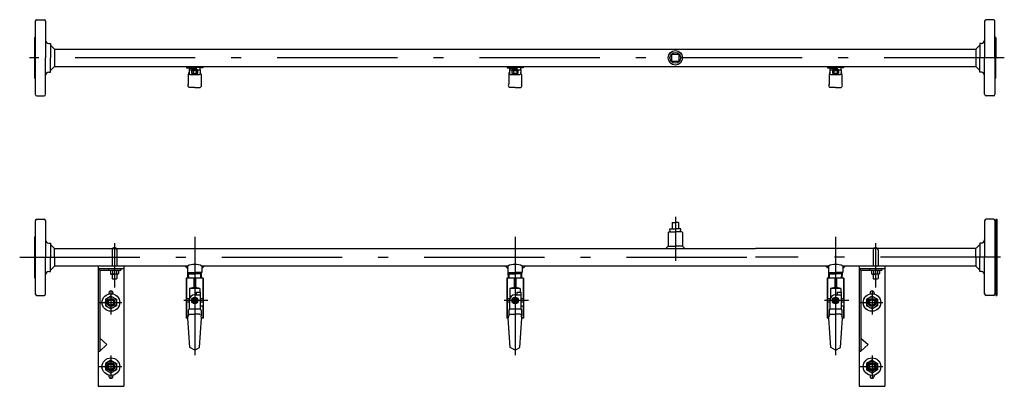
# Model space of a CAD drawing. Extents: x 86 to 2748, y 284 to 1178.
# Drawn here: x 86 to 1315, y 720 to 1178 of the extents above; entities that cross this region are included whole.
import ezdxf

# ---------------------------------------------------------------- set-up
doc = ezdxf.new("R2010")
doc.units = 0
doc.header["$LTSCALE"] = 5
doc.header["$MEASUREMENT"] = 0
doc.linetypes.add('CENTER', pattern=[50.5, 30, -9, 2.5, -9])
doc.linetypes.add('HIDDEN', pattern=[12.6, 8.4, -4.2])
doc.layers.add('1', color=7, linetype='CONTINUOUS')
doc.layers.add('2', color=7, linetype='CONTINUOUS')

msp = doc.modelspace()

# ---------------------------------------------------------------- linework, layer by layer
at = {"layer": '1', "color": 7, "linetype": 'CENTER'}
msp.add_line((1315.067016, 1130.063112), (98.364587, 1130.063112), dxfattribs=at)
at = {"layer": '2', "color": 7, "linetype": 'CONTINUOUS'}
for p, q in [((105.424973, 1175.563112), (105.424973, 1130.063112)), ((107.424973, 1177.563112), (116.424973, 1177.563112)), ((118.424973, 1175.563112), (118.424973, 1130.063112)), ((1290.424973, 1175.563112), (1290.424973, 1130.063112)), ((1301.424973, 1177.563112), (1292.424973, 1177.563112)), ((1303.424973, 1130.063112), (1303.424973, 1175.563112)), ((104.424973, 1155.563112), (104.424973, 1104.563112)), ((104.424973, 1155.563112), (105.424973, 1155.563112)), ((1304.424973, 1155.563112), (1303.424973, 1155.563112)), ((1304.424973, 1155.563112), (1304.424973, 1130.063112)), ((122.424973, 1147.912712), (124.424973, 1147.912712)), ((124.424973, 1147.912712), (124.424973, 1130.063112)), ((124.424973, 1145.912712), (129.424973, 1140.912712)), ((1284.424973, 1145.912712), (1279.424973, 1140.912712)), ((1286.424973, 1147.912712), (1284.424973, 1147.912712)), ((1284.424973, 1147.912712), (1284.424973, 1130.063112)), ((129.424173, 1140.913512), (129.424173, 1119.212712)), ((129.424173, 1140.913112), (1279.424973, 1140.913112)), ((899.924973, 1125.563112), (899.924973, 1134.563112)), ((899.924973, 1134.563112), (908.924973, 1134.563112)), ((908.924973, 1134.563112), (908.924973, 1125.563112)), ((1279.424973, 1140.912712), (1279.424973, 1130.063112)), ((105.424973, 1130.063112), (105.424973, 1084.563112)), ((118.424973, 1084.563112), (118.424973, 1130.063112)), ((124.424973, 1112.213512), (124.424973, 1130.063112)), ((124.424973, 1114.212712), (129.424973, 1119.212712)), ((129.424173, 1119.213112), (1279.424973, 1119.213112)), ((294.424973, 1119.213112), (294.424973, 1117.563112)), ((306.424973, 1117.063112), (306.424973, 1118.536363)), ((306.424973, 1118.536363), (311.424973, 1118.536363)), ((311.424973, 1118.536363), (311.424973, 1117.063112)), ((314.424973, 1119.213112), (314.424973, 1117.563112)), ((694.424973, 1119.213112), (694.424973, 1117.563112)), ((706.424973, 1117.063112), (706.424973, 1118.536363)), ((706.424973, 1118.536363), (711.424973, 1118.536363)), ((711.424973, 1118.536363), (711.424973, 1117.063112)), ((714.424973, 1119.213112), (714.424973, 1117.563112)), ((908.924973, 1125.563112), (899.924973, 1125.563112)), ((1094.424973, 1119.213112), (1094.424973, 1117.563112)), ((1106.424973, 1117.063112), (1106.424973, 1118.536363)), ((1106.424973, 1118.536363), (1111.424973, 1118.536363)), ((1111.424973, 1118.536363), (1111.424973, 1117.063112)), ((1114.424973, 1119.213112), (1114.424973, 1117.563112)), ((1279.424973, 1130.063112), (1279.424973, 1119.212712)), ((1284.424973, 1114.212712), (1279.424973, 1119.212712)), ((1284.424973, 1112.213512), (1284.424973, 1130.063112)), ((1290.424973, 1084.563112), (1290.424973, 1130.063112)), ((1303.424973, 1130.063112), (1303.424973, 1084.563112)), ((1304.424973, 1104.563112), (1304.424973, 1130.063112)), ((122.424973, 1112.213512), (124.424973, 1112.213512)), ((294.424973, 1117.563112), (306.424973, 1117.563112)), ((296.424973, 1109.078128), (296.424973, 1097.367398)), ((297.424973, 1117.063112), (297.424973, 1115.063112)), ((297.424973, 1117.063112), (306.424973, 1117.063112)), ((297.424973, 1115.063112), (311.424973, 1115.063112)), ((297.424973, 1115.063112), (297.424973, 1110.376726)), ((298.424973, 1109.376726), (310.424973, 1109.376726)), ((298.837868, 1117.563112), (298.837868, 1117.063112)), ((300.424973, 1115.063112), (300.424973, 1111.063112)), ((308.424973, 1115.063112), (300.424973, 1115.063112)), ((300.424973, 1114.063112), (308.424973, 1114.063112)), ((300.424973, 1111.063112), (308.424973, 1111.063112)), ((302.404473, 1114.063112), (302.404473, 1111.063112)), ((304.876316, 1115.063112), (303.932808, 1114.063112)), ((306.424973, 1117.063112), (306.424973, 1115.063112)), ((306.445795, 1114.063112), (306.445795, 1111.063112)), ((308.424973, 1111.063112), (308.424973, 1115.063112)), ((314.424973, 1117.563112), (311.424973, 1117.563112)), ((311.424973, 1115.063112), (311.424973, 1117.063112)), ((311.424973, 1115.063112), (311.424973, 1110.376726)), ((312.424973, 1109.078128), (312.424973, 1097.367398)), ((694.424973, 1117.563112), (706.424973, 1117.563112)), ((696.424973, 1109.078128), (696.424973, 1097.367398)), ((697.424973, 1117.063112), (697.424973, 1115.063112)), ((697.424973, 1117.063112), (706.424973, 1117.063112)), ((697.424973, 1115.063112), (711.424973, 1115.063112)), ((697.424973, 1115.063112), (697.424973, 1110.376726)), ((698.424973, 1109.376726), (710.424973, 1109.376726)), ((698.837868, 1117.563112), (698.837868, 1117.063112)), ((700.424973, 1115.063112), (700.424973, 1111.063112)), ((708.424973, 1115.063112), (700.424973, 1115.063112)), ((700.424973, 1114.063112), (708.424973, 1114.063112)), ((700.424973, 1111.063112), (708.424973, 1111.063112)), ((702.404473, 1114.063112), (702.404473, 1111.063112)), ((704.876316, 1115.063112), (703.932808, 1114.063112)), ((706.424973, 1117.063112), (706.424973, 1115.063112)), ((706.445795, 1114.063112), (706.445795, 1111.063112)), ((708.424973, 1111.063112), (708.424973, 1115.063112)), ((714.424973, 1117.563112), (711.424973, 1117.563112)), ((711.424973, 1115.063112), (711.424973, 1117.063112)), ((711.424973, 1115.063112), (711.424973, 1110.376726)), ((712.424973, 1109.078128), (712.424973, 1097.367398)), ((1094.424973, 1117.563112), (1106.424973, 1117.563112)), ((1096.424973, 1109.078128), (1096.424973, 1097.367398)), ((1097.424973, 1117.063112), (1097.424973, 1115.063112)), ((1097.424973, 1117.063112), (1106.424973, 1117.063112)), ((1097.424973, 1115.063112), (1111.424973, 1115.063112)), ((1097.424973, 1115.063112), (1097.424973, 1110.376726)), ((1098.424973, 1109.376726), (1110.424973, 1109.376726)), ((1098.837868, 1117.563112), (1098.837868, 1117.063112)), ((1100.424973, 1115.063112), (1100.424973, 1111.063112)), ((1108.424973, 1115.063112), (1100.424973, 1115.063112)), ((1100.424973, 1114.063112), (1108.424973, 1114.063112)), ((1100.424973, 1111.063112), (1108.424973, 1111.063112)), ((1102.404473, 1114.063112), (1102.404473, 1111.063112)), ((1104.876316, 1115.063112), (1103.932808, 1114.063112)), ((1106.424973, 1117.063112), (1106.424973, 1115.063112)), ((1106.445795, 1114.063112), (1106.445795, 1111.063112)), ((1108.424973, 1111.063112), (1108.424973, 1115.063112)), ((1114.424973, 1117.563112), (1111.424973, 1117.563112)), ((1111.424973, 1115.063112), (1111.424973, 1117.063112)), ((1111.424973, 1115.063112), (1111.424973, 1110.376726)), ((1112.424973, 1109.078128), (1112.424973, 1097.367398)), ((1286.424973, 1112.213512), (1284.424973, 1112.213512)), ((104.424973, 1104.563112), (105.424973, 1104.563112)), ((1304.424973, 1104.563112), (1303.424973, 1104.563112)), ((107.424973, 1082.563112), (116.424973, 1082.563112)), ((304.424973, 1093.063112), (297.424973, 1093.063112)), ((304.424973, 1093.063112), (311.424973, 1093.063112)), ((704.424973, 1093.063112), (697.424973, 1093.063112)), ((704.424973, 1093.063112), (711.424973, 1093.063112)), ((1104.424973, 1093.063112), (1097.424973, 1093.063112)), ((1104.424973, 1093.063112), (1111.424973, 1093.063112)), ((1301.424973, 1082.563112), (1292.424973, 1082.563112)), ((105.424973, 926.739835), (105.424973, 881.239835)), ((107.424973, 928.739835), (116.424973, 928.739835)), ((118.424973, 926.739835), (118.424973, 881.239835)), ((900.424553, 924.790081), (900.424553, 916.789941)), ((900.424553, 924.790081), (904.424973, 924.790081)), ((908.424693, 924.790081), (904.424973, 924.790081)), ((908.424693, 924.790081), (908.424693, 916.789941)), ((1290.424973, 926.739835), (1290.424973, 881.239835)), ((1301.424973, 928.739835), (1292.424973, 928.739835)), ((1303.424973, 926.739835), (1303.424973, 881.239835)), ((1304.424973, 928.739835), (1304.424973, 833.739835)), ((1304.424973, 928.739835), (1305.924973, 928.739835)), ((1305.924973, 928.739835), (1305.924973, 833.739835)), ((895.425252, 912.090235), (896.424833, 913.089815)), ((895.425252, 912.090235), (895.425252, 895.090374)), ((896.424833, 913.089815), (904.424973, 913.089815)), ((897.749206, 916.789941), (904.424973, 916.789941)), ((897.846284, 913.089815), (897.749206, 916.789941)), ((911.100039, 916.789941), (904.424973, 916.789941)), ((912.424413, 913.089815), (904.424973, 913.089815)), ((911.003254, 913.089815), (911.100039, 916.789941)), ((913.424693, 912.090235), (912.424413, 913.089815)), ((913.424693, 912.090235), (913.424693, 895.090374)), ((104.424973, 906.739835), (104.424973, 855.739835)), ((104.424973, 906.739835), (105.424973, 906.739835)), ((122.424973, 899.090235), (124.424973, 899.090235)), ((124.424973, 899.090235), (124.424973, 881.239835)), ((1286.424973, 899.090235), (1284.424973, 899.090235)), ((1284.424973, 899.090235), (1284.424973, 881.239835)), ((1304.424973, 906.739835), (1303.424973, 906.739835)), ((124.424973, 897.090235), (129.424973, 892.089435)), ((129.424973, 892.090235), (904.424973, 892.090235)), ((129.424973, 881.239835), (129.424973, 892.090235)), ((201.424973, 890.389435), (201.424973, 870.390235)), ((207.424973, 890.389435), (207.424973, 870.390235)), ((892.425112, 892.090235), (895.425252, 895.090374)), ((895.425252, 895.090374), (904.424973, 895.090374)), ((913.424693, 895.090374), (904.424973, 895.090374)), ((904.424973, 892.090235), (1004.424973, 892.090235)), ((916.424833, 892.090235), (913.424693, 895.090374)), ((1279.424973, 892.090235), (1004.424973, 892.090235)), ((1013.424973, 892.090235), (1008.424973, 892.090235)), ((1151.424973, 890.389435), (1151.424973, 870.390235)), ((1157.424973, 890.389435), (1157.424973, 870.390235)), ((1284.424973, 897.090235), (1279.424973, 892.090235)), ((1279.424973, 881.239835), (1279.424973, 892.090235)), ((105.424973, 881.239835), (105.424973, 835.739835)), ((118.424973, 835.739835), (118.424973, 881.239835)), ((124.424973, 863.390235), (124.424973, 881.239835)), ((129.424973, 881.239835), (129.424973, 870.389435)), ((1279.424973, 881.239835), (1279.424973, 870.389435)), ((1284.424973, 863.390235), (1284.424973, 881.239835)), ((1290.424973, 835.739835), (1290.424973, 881.239835)), ((1303.424973, 881.239835), (1303.424973, 835.739835)), ((122.424973, 863.390235), (124.424973, 863.390235)), ((124.424973, 865.390235), (129.424973, 870.390235)), ((295.424973, 870.389435), (129.424973, 870.389435)), ((183.924973, 870.390235), (183.924973, 720.390235)), ((183.924973, 867.389435), (215.924973, 867.389435)), ((185.924973, 865.389435), (183.924973, 867.389435)), ((185.924973, 865.389435), (185.924973, 764.207835)), ((185.924973, 865.389435), (212.175373, 865.389435)), ((196.675373, 867.389435), (196.675373, 865.389435)), ((199.424973, 865.389435), (199.424973, 860.889435)), ((199.424973, 860.890235), (199.924973, 860.390235)), ((199.924973, 860.390235), (204.424973, 860.390235)), ((201.424973, 860.390235), (201.424973, 854.889435)), ((201.924973, 865.389435), (201.924973, 860.889435)), ((208.924973, 860.390235), (204.424973, 860.390235)), ((206.924973, 865.389435), (206.924973, 860.889435)), ((207.424973, 860.390235), (207.424973, 854.889435)), ((209.424973, 860.890235), (208.924973, 860.390235)), ((209.424973, 865.389435), (209.424973, 860.889435)), ((212.175373, 867.389435), (212.175373, 865.389435)), ((215.924973, 870.390235), (215.924973, 720.390235)), ((295.424973, 867.390235), (292.424973, 870.390235)), ((295.424973, 870.389435), (295.424973, 862.390235)), ((295.424973, 862.390235), (304.424973, 862.390235)), ((296.077773, 855.390235), (295.894573, 862.389435)), ((295.894573, 862.389435), (296.790573, 860.838235)), ((295.935373, 860.838235), (304.424973, 860.838235)), ((296.932973, 855.389435), (296.790573, 860.838235)), ((313.424973, 862.390235), (304.424973, 862.390235)), ((312.914573, 860.838235), (304.424973, 860.838235)), ((311.916973, 855.389435), (312.060173, 860.838235)), ((312.955373, 862.390235), (312.060173, 860.838235)), ((312.772173, 855.390235), (312.955373, 862.389435)), ((313.424973, 867.390235), (316.424973, 870.390235)), ((313.424973, 870.389435), (313.424973, 862.390235)), ((503.771373, 870.389435), (313.424973, 870.389435)), ((695.424973, 870.389435), (503.771373, 870.389435)), ((695.424973, 867.390235), (692.424973, 870.390235)), ((695.424973, 870.389435), (695.424973, 862.390235)), ((695.424973, 862.390235), (704.424973, 862.390235)), ((695.894573, 862.390235), (696.790573, 860.838235)), ((696.077773, 855.390235), (695.894573, 862.389435)), ((695.935373, 860.838235), (704.424973, 860.838235)), ((696.932973, 855.389435), (696.790573, 860.838235)), ((713.424973, 862.390235), (704.424973, 862.390235)), ((712.914573, 860.838235), (704.424973, 860.838235)), ((711.916973, 855.390235), (712.059373, 860.838235)), ((712.955373, 862.389435), (712.060173, 860.838235)), ((712.772173, 855.389435), (712.955373, 862.389435)), ((904.424973, 870.389435), (713.424973, 870.389435)), ((713.424973, 870.389435), (713.424973, 862.390235)), ((713.424973, 867.389435), (716.424973, 870.389435)), ((1095.424973, 870.389435), (904.424973, 870.389435)), ((1095.424973, 867.390235), (1092.424973, 870.390235)), ((1095.424973, 870.389435), (1095.424973, 862.390235)), ((1095.424973, 862.390235), (1104.424973, 862.390235)), ((1096.077773, 855.390235), (1095.894573, 862.390235)), ((1095.894573, 862.390235), (1096.790573, 860.838235)), ((1095.935373, 860.838235), (1104.424973, 860.838235)), ((1096.932973, 855.390235), (1096.790573, 860.838235)), ((1113.424973, 862.390235), (1104.424973, 862.390235)), ((1112.914573, 860.838235), (1104.424973, 860.838235)), ((1111.916973, 855.389435), (1112.060173, 860.838235)), ((1112.955373, 862.389435), (1112.060173, 860.838235)), ((1112.772173, 855.389435), (1112.955373, 862.389435)), ((1113.424973, 867.390235), (1116.424973, 870.390235)), ((1279.424973, 870.389435), (1113.424973, 870.389435)), ((1113.424973, 870.389435), (1113.424973, 862.390235)), ((1133.924973, 870.390235), (1133.924973, 720.390235)), ((1135.924973, 865.389435), (1133.924973, 867.390235)), ((1133.924973, 867.389435), (1165.924973, 867.389435)), ((1135.924973, 865.389435), (1135.924973, 764.207835)), ((1135.924973, 865.389435), (1162.175373, 865.389435)), ((1146.675373, 867.389435), (1146.675373, 865.389435)), ((1149.424973, 865.389435), (1149.424973, 860.889435)), ((1149.424973, 860.889435), (1149.924973, 860.390235)), ((1149.924973, 860.390235), (1154.424973, 860.390235)), ((1151.424973, 860.390235), (1151.424973, 854.889435)), ((1151.924973, 865.389435), (1151.924973, 860.889435)), ((1158.924973, 860.390235), (1154.424973, 860.390235)), ((1156.924973, 865.389435), (1156.924973, 860.889435)), ((1157.424973, 860.390235), (1157.424973, 854.889435)), ((1159.424973, 860.889435), (1158.924973, 860.389435)), ((1159.424973, 865.389435), (1159.424973, 860.889435)), ((1162.175373, 867.389435), (1162.175373, 865.389435)), ((1165.924973, 870.390235), (1165.924973, 720.390235)), ((1284.424973, 865.390235), (1279.424973, 870.390235)), ((1286.424973, 863.390235), (1284.424973, 863.390235)), ((104.424973, 855.739835), (105.424973, 855.739835)), ((201.424973, 854.890235), (201.924973, 854.390235)), ((201.924973, 854.390235), (206.924973, 854.390235)), ((206.924973, 854.390235), (207.424973, 854.890235)), ((314.924973, 855.390235), (293.924973, 855.390235)), ((293.924973, 855.390235), (293.924973, 805.390235)), ((294.424973, 854.890235), (293.924973, 854.890235)), ((294.424973, 854.890235), (294.424973, 829.390235)), ((303.424973, 854.890235), (303.424973, 843.390235)), ((305.424973, 854.890235), (303.424973, 854.890235)), ((305.424973, 854.890235), (305.424973, 843.390235)), ((314.424973, 854.890235), (314.424973, 829.390235)), ((314.924973, 854.890235), (314.424973, 854.890235)), ((314.924973, 855.390235), (314.924973, 805.390235)), ((714.924973, 855.390235), (693.924973, 855.390235)), ((693.924973, 855.390235), (693.924973, 805.390235)), ((694.424973, 854.890235), (693.924973, 854.890235)), ((694.424973, 854.890235), (694.424973, 829.390235)), ((703.424973, 854.890235), (703.424973, 843.390235)), ((705.424973, 854.890235), (703.424973, 854.890235)), ((705.424973, 854.890235), (705.424973, 843.390235)), ((714.424973, 854.890235), (714.424973, 829.390235)), ((714.924973, 854.890235), (714.424973, 854.890235)), ((714.924973, 855.390235), (714.924973, 805.390235)), ((1114.924973, 855.390235), (1093.924973, 855.390235)), ((1093.924973, 855.390235), (1093.924973, 805.390235)), ((1094.424973, 854.890235), (1093.924973, 854.890235)), ((1094.424973, 854.890235), (1094.424973, 829.390235)), ((1103.424973, 854.890235), (1103.424973, 843.390235)), ((1105.424973, 854.890235), (1103.424973, 854.890235)), ((1105.424973, 854.890235), (1105.424973, 843.390235)), ((1114.424973, 854.890235), (1114.424973, 829.390235)), ((1114.924973, 854.890235), (1114.424973, 854.890235)), ((1114.924973, 855.390235), (1114.924973, 805.390235)), ((1151.424973, 854.890235), (1151.924973, 854.390235)), ((1151.924973, 854.390235), (1156.924973, 854.390235)), ((1156.924973, 854.390235), (1157.424973, 854.890235)), ((1304.424973, 855.739835), (1303.424973, 855.739835)), ((197.424973, 836.889435), (197.424973, 835.602235)), ((202.424973, 836.889435), (202.424973, 835.602235)), ((303.424973, 843.389435), (297.924973, 842.389435)), ((310.924973, 842.390235), (297.924973, 842.390235)), ((297.924973, 842.390235), (297.924973, 829.987835)), ((305.424973, 843.390235), (303.424973, 843.390235)), ((310.924973, 842.390235), (305.424973, 843.390235)), ((306.424973, 837.890235), (306.424973, 834.390235)), ((306.424973, 837.890235), (311.424973, 837.890235)), ((310.924973, 842.390235), (310.924973, 837.890235)), ((311.424973, 837.890235), (311.424973, 816.390235)), ((703.424973, 843.390235), (697.924973, 842.390235)), ((710.924973, 842.390235), (697.924973, 842.390235)), ((697.924973, 842.390235), (697.924973, 829.987835)), ((705.424973, 843.390235), (703.424973, 843.390235)), ((710.924973, 842.390235), (705.424973, 843.390235)), ((706.424973, 837.890235), (706.424973, 834.390235)), ((706.424973, 837.890235), (711.424973, 837.890235)), ((710.924973, 842.390235), (710.924973, 837.890235)), ((711.424973, 837.890235), (711.424973, 816.390235)), ((1103.424973, 843.390235), (1097.924973, 842.390235)), ((1110.924973, 842.390235), (1097.924973, 842.390235)), ((1097.924973, 842.390235), (1097.924973, 829.987835)), ((1105.424973, 843.390235), (1103.424973, 843.390235)), ((1110.924973, 842.390235), (1105.424973, 843.390235)), ((1106.424973, 837.890235), (1106.424973, 834.390235)), ((1106.424973, 837.890235), (1111.424973, 837.890235)), ((1110.924973, 842.390235), (1110.924973, 837.890235)), ((1111.424973, 837.890235), (1111.424973, 816.390235)), ((1147.424973, 836.889435), (1147.424973, 835.602235)), ((1152.424973, 836.889435), (1152.424973, 835.602235)), ((107.424973, 833.739835), (116.424973, 833.739835)), ((199.924973, 832.972635), (192.924973, 828.931035)), ((192.924973, 828.931035), (192.924973, 820.848635)), ((199.924973, 832.972635), (206.924973, 828.931035)), ((206.924973, 828.931035), (206.924973, 820.848635)), ((297.716973, 829.390235), (293.924973, 829.390235)), ((297.424973, 825.390235), (293.924973, 825.390235)), ((294.424973, 825.390235), (294.424973, 805.890235)), ((297.424973, 827.390235), (297.424973, 825.390235)), ((302.404173, 830.889435), (300.383373, 827.389435)), ((300.383373, 827.389435), (302.404173, 823.889435)), ((306.445773, 830.890235), (302.404173, 830.890235)), ((302.404173, 823.890235), (306.445773, 823.890235)), ((302.424973, 828.890235), (302.424973, 825.890235)), ((304.424973, 834.390235), (306.424973, 834.390235)), ((306.424973, 828.890235), (306.424973, 825.890235)), ((306.445773, 830.889435), (308.466573, 827.389435)), ((308.466573, 827.389435), (306.445773, 823.889435)), ((314.924973, 829.390235), (311.424973, 829.390235)), ((314.924973, 825.390235), (311.424973, 825.390235)), ((697.716973, 829.390235), (693.924973, 829.390235)), ((697.424973, 825.390235), (693.924973, 825.390235)), ((694.424973, 825.390235), (694.424973, 805.890235)), ((697.424973, 827.390235), (697.424973, 825.390235)), ((702.404173, 830.889435), (700.383373, 827.389435)), ((700.383373, 827.389435), (702.404173, 823.889435)), ((706.445773, 830.890235), (702.404173, 830.890235)), ((702.404173, 823.890235), (706.445773, 823.890235)), ((702.424973, 828.890235), (702.424973, 825.890235)), ((704.424973, 834.390235), (706.424973, 834.390235)), ((706.424973, 828.890235), (706.424973, 825.890235)), ((706.445773, 830.889435), (708.466573, 827.389435)), ((708.466573, 827.390235), (706.445773, 823.890235)), ((714.924973, 829.390235), (711.424973, 829.390235)), ((714.924973, 825.390235), (711.424973, 825.390235)), ((1097.716973, 829.390235), (1093.924973, 829.390235)), ((1097.424973, 825.390235), (1093.924973, 825.390235)), ((1094.424973, 825.390235), (1094.424973, 805.890235)), ((1097.424973, 827.390235), (1097.424973, 825.390235)), ((1102.404173, 830.890235), (1100.383373, 827.390235)), ((1100.383373, 827.390235), (1102.404173, 823.889435)), ((1106.445773, 830.890235), (1102.404173, 830.890235)), ((1102.404173, 823.890235), (1106.445773, 823.890235)), ((1102.424973, 828.890235), (1102.424973, 825.890235)), ((1104.424973, 834.390235), (1106.424973, 834.390235)), ((1106.424973, 828.890235), (1106.424973, 825.890235)), ((1106.445773, 830.890235), (1108.466573, 827.389435)), ((1108.466573, 827.390235), (1106.445773, 823.890235)), ((1114.924973, 829.390235), (1111.424973, 829.390235)), ((1114.924973, 825.390235), (1111.424973, 825.390235)), ((1149.924973, 832.972635), (1142.924973, 828.931035)), ((1142.924973, 828.931035), (1142.924973, 820.848635)), ((1149.924973, 832.972635), (1156.924973, 828.931035)), ((1156.924973, 828.931035), (1156.924973, 820.848635)), ((1301.424973, 833.739835), (1292.424973, 833.739835)), ((1304.424973, 833.739835), (1305.924973, 833.739835)), ((199.924973, 816.807035), (192.924973, 820.848635)), ((206.924973, 820.848635), (199.924973, 816.807035)), ((297.424973, 816.390235), (296.424973, 815.390235)), ((296.424973, 815.390235), (296.424973, 808.225435)), ((297.424973, 820.390235), (297.424973, 816.390235)), ((311.424973, 816.390235), (297.424973, 816.390235)), ((314.924973, 820.390235), (311.424973, 820.390235)), ((311.424973, 816.390235), (312.424973, 815.390235)), ((312.424973, 815.390235), (312.424973, 808.225435)), ((314.424973, 820.390235), (314.424973, 805.890235)), ((697.424973, 816.390235), (696.424973, 815.390235)), ((696.424973, 815.390235), (696.424973, 808.225435)), ((697.424973, 820.390235), (697.424973, 816.390235)), ((711.424973, 816.390235), (697.424973, 816.390235)), ((714.924973, 820.390235), (711.424973, 820.390235)), ((711.424973, 820.390235), (711.424973, 816.390235)), ((711.424973, 816.390235), (712.424973, 815.390235)), ((712.424973, 815.390235), (712.424973, 808.225435)), ((714.424973, 820.390235), (714.424973, 805.890235)), ((1097.424973, 816.390235), (1096.424973, 815.390235)), ((1096.424973, 815.390235), (1096.424973, 808.225435)), ((1097.424973, 820.390235), (1097.424973, 816.390235)), ((1111.424973, 816.390235), (1097.424973, 816.390235)), ((1114.924973, 820.390235), (1111.424973, 820.390235)), ((1111.424973, 816.390235), (1112.424973, 815.390235)), ((1112.424973, 815.390235), (1112.424973, 808.225435)), ((1114.424973, 820.390235), (1114.424973, 805.890235)), ((1149.924973, 816.807035), (1142.924973, 820.848635)), ((1156.924973, 820.848635), (1149.924973, 816.807035)), ((294.424973, 805.890235), (293.924973, 805.890235)), ((295.924973, 805.390235), (293.924973, 805.390235)), ((295.924973, 805.390235), (294.424973, 805.890235)), ((295.924973, 805.389435), (296.424973, 808.225435)), ((298.424973, 768.854235), (295.924973, 805.389435)), ((298.287373, 810.390235), (297.380973, 809.483035)), ((298.287373, 810.390235), (304.424973, 810.390235)), ((310.562573, 810.390235), (304.424973, 810.390235)), ((310.424973, 768.854235), (312.924973, 805.390235)), ((310.562573, 810.390235), (311.468973, 809.483035)), ((312.924973, 805.389435), (312.424973, 808.225435)), ((314.424973, 805.889435), (312.924973, 805.389435)), ((314.924973, 805.390235), (312.924973, 805.390235)), ((314.924973, 805.890235), (314.424973, 805.890235)), ((694.424973, 805.890235), (693.924973, 805.890235)), ((695.924973, 805.390235), (693.924973, 805.390235)), ((695.924973, 805.390235), (694.424973, 805.890235)), ((695.924973, 805.389435), (696.424973, 808.225435)), ((698.424973, 768.854235), (695.924973, 805.390235)), ((698.287373, 810.389435), (697.380973, 809.483035)), ((698.287373, 810.390235), (704.424973, 810.390235)), ((710.562573, 810.390235), (704.424973, 810.390235)), ((710.424973, 768.854235), (712.924973, 805.390235)), ((710.562573, 810.389435), (711.468973, 809.483035)), ((712.924973, 805.390235), (712.424973, 808.225435)), ((714.424973, 805.889435), (712.924973, 805.389435)), ((714.924973, 805.390235), (712.924973, 805.390235)), ((714.924973, 805.890235), (714.424973, 805.890235)), ((1094.424973, 805.890235), (1093.924973, 805.890235)), ((1095.924973, 805.390235), (1093.924973, 805.390235)), ((1095.924973, 805.390235), (1094.424973, 805.890235)), ((1095.924973, 805.390235), (1096.424973, 808.225435)), ((1098.424973, 768.854235), (1095.924973, 805.389435)), ((1098.287373, 810.390235), (1097.380973, 809.483035)), ((1098.287373, 810.390235), (1104.424973, 810.390235)), ((1110.562573, 810.390235), (1104.424973, 810.390235)), ((1110.424973, 768.854235), (1112.924973, 805.389435)), ((1110.562573, 810.390235), (1111.468973, 809.483035)), ((1112.924973, 805.390235), (1112.424973, 808.225435)), ((1114.424973, 805.890235), (1112.924973, 805.390235)), ((1114.924973, 805.390235), (1112.924973, 805.390235)), ((1114.924973, 805.890235), (1114.424973, 805.890235)), ((185.924973, 780.571835), (194.924973, 772.390235)), ((1135.924973, 780.571835), (1144.924973, 772.390235)), ((183.924973, 764.207835), (185.924973, 764.207835)), ((185.924973, 764.207835), (194.924973, 772.390235)), ((304.424973, 765.390235), (298.424973, 768.854235)), ((304.424973, 765.389435), (310.424973, 768.854235)), ((704.424973, 765.390235), (698.424973, 768.854235)), ((704.424973, 765.389435), (710.424973, 768.854235)), ((1104.424973, 765.390235), (1098.424973, 768.854235)), ((1104.424973, 765.389435), (1110.424973, 768.854235)), ((1133.924973, 764.207835), (1135.924973, 764.207835)), ((1135.924973, 764.207835), (1144.924973, 772.389435)), ((199.924973, 752.972635), (192.924973, 748.931035)), ((199.924973, 752.972635), (206.924973, 748.931035)), ((1149.924973, 752.972635), (1142.924973, 748.931035)), ((1149.924973, 752.972635), (1156.924973, 748.931035)), ((192.924973, 748.931035), (192.924973, 740.848635)), ((199.924973, 736.807035), (192.924973, 740.848635)), ((206.924973, 740.848635), (199.924973, 736.807035)), ((206.924973, 748.931035), (206.924973, 740.848635)), ((1142.924973, 748.931035), (1142.924973, 740.848635)), ((1149.924973, 736.807035), (1142.924973, 740.848635)), ((1156.924973, 740.848635), (1149.924973, 736.807035)), ((1156.924973, 748.931035), (1156.924973, 740.848635)), ((197.424973, 734.177435), (197.424973, 732.890235)), ((202.424973, 734.177435), (202.424973, 732.890235)), ((1147.424973, 734.177435), (1147.424973, 732.890235)), ((1152.424973, 734.177435), (1152.424973, 732.890235)), ((183.924973, 720.390235), (215.924973, 720.390235)), ((1133.924973, 720.390235), (1165.924973, 720.390235))]:
    msp.add_line(p, q, dxfattribs=at)
at = {"layer": '2', "color": 7, "linetype": 'CENTER'}
for p, q in [((904.424973, 931.796635), (904.424973, 876.797435)), ((204.424973, 898.889435), (204.424973, 843.669435)), ((304.424973, 906.739835), (304.424973, 855.739835)), ((704.424973, 906.739835), (704.424973, 855.739835)), ((1104.424973, 906.739835), (1104.424973, 855.739835)), ((1154.424973, 898.889435), (1154.424973, 843.669435)), ((86.003373, 881.239835), (1004.424973, 881.239835)), ((1310.396973, 881.239835), (1004.424973, 881.239835)), ((304.424973, 859.542235), (304.424973, 759.180635)), ((704.424973, 859.542235), (704.424973, 759.180635)), ((1104.424973, 859.542235), (1104.424973, 759.180635)), ((199.924973, 838.902235), (199.924973, 810.125435)), ((1149.924973, 838.902235), (1149.924973, 810.125435)), ((183.662573, 824.890235), (213.432173, 824.890235)), ((321.051373, 827.390235), (290.706573, 827.390235)), ((721.051373, 827.390235), (690.706573, 827.390235)), ((1121.051373, 827.390235), (1090.706573, 827.390235)), ((1133.662573, 824.890235), (1163.431373, 824.890235)), ((199.924973, 758.902235), (199.924973, 730.125435)), ((1149.924973, 758.902235), (1149.924973, 730.125435)), ((183.662573, 744.890235), (213.431373, 744.890235)), ((1133.662573, 744.890235), (1163.431373, 744.890235))]:
    msp.add_line(p, q, dxfattribs=at)
at = {"layer": '2', "color": 7, "linetype": 'HIDDEN'}
for p, q in [((297.424973, 825.390235), (297.424973, 820.390235)), ((306.424973, 834.390235), (311.424973, 834.390235)), ((697.424973, 825.390235), (697.424973, 820.390235)), ((706.424973, 834.390235), (711.424973, 834.390235)), ((1097.424973, 825.390235), (1097.424973, 820.390235)), ((1106.424973, 834.390235), (1111.424973, 834.390235))]:
    msp.add_line(p, q, dxfattribs=at)
at = {"layer": '2', "color": 7, "linetype": 'CONTINUOUS'}
for centre, radius in [((904.424973, 1130.063112), 9), ((904.424973, 1130.063112), 6.68), ((199.924973, 824.890235), 11), ((1149.924973, 824.890235), 11), ((199.924973, 824.890235), 7), ((199.924973, 824.890235), 5), ((199.924973, 824.890235), 4.2), ((199.924973, 824.890235), 3.2504), ((304.424973, 827.390235), 4.0416), ((304.424973, 827.390235), 3.5), ((304.424973, 827.390235), 2.5), ((304.424973, 827.390235), 2), ((704.424973, 827.390235), 4.0416), ((704.424973, 827.390235), 3.5), ((704.424973, 827.390235), 2.5), ((704.424973, 827.390235), 2), ((1104.424973, 827.390235), 4.0416), ((1104.424973, 827.390235), 3.5), ((1104.424973, 827.390235), 2.5), ((1104.424973, 827.390235), 2), ((1149.924973, 824.890235), 7), ((1149.924973, 824.890235), 5), ((1149.924973, 824.890235), 4.2), ((1149.924973, 824.890235), 3.2504), ((199.924973, 744.890235), 11), ((199.924973, 744.890235), 7), ((199.924973, 744.890235), 5), ((1149.924973, 744.890235), 11), ((1149.924973, 744.890235), 7), ((1149.924973, 744.890235), 5), ((199.924973, 744.890235), 4.2), ((199.924973, 744.890235), 3.2504), ((1149.924973, 744.890235), 4.2), ((1149.924973, 744.890235), 3.2504)]:
    msp.add_circle(centre, radius, dxfattribs=at)
for centre, radius, start, end in [((107.424973, 1175.563112), 2, 90, 180), ((107.424973, 1175.563112), 2, 90, 180), ((116.424973, 1175.563112), 2, 0, 90), ((1292.424973, 1175.563112), 2, 90, 180), ((1301.424973, 1175.563112), 2, 0, 90), ((122.424973, 1151.912712), 4, 180, -90), ((1286.424973, 1151.912712), 4, -90, 0), ((122.424973, 1108.213512), 4, 90, 180), ((306.280449, 1107.789519), 9.939362, 152.992884, 172.550802), ((298.424973, 1110.376726), 1, 180, -90), ((310.424973, 1110.376726), 1, -90, 0), ((302.569497, 1107.789519), 9.939362, 7.449198, 27.007116), ((706.280449, 1107.789519), 9.939362, 152.992884, 172.550802), ((698.424973, 1110.376726), 1, 180, -90), ((710.424973, 1110.376726), 1, -90, 0), ((702.569497, 1107.789519), 9.939362, 7.449198, 27.007116), ((1106.280449, 1107.789519), 9.939362, 152.992884, 172.550802), ((1098.424973, 1110.376726), 1, 180, -90), ((1110.424973, 1110.376726), 1, -90, 0), ((1102.569497, 1107.789519), 9.939362, 7.449198, 27.007116), ((1286.424973, 1108.213512), 4, 0, 90), ((298.549973, 1095.469362), 2.65625, 148.726702, -115.057616), ((295.424973, 1097.367398), 1, -31.273298, 0), ((310.299973, 1095.469362), 2.65625, -64.942384, 31.273298), ((313.424973, 1097.367398), 1, 180, -148.726702), ((698.549973, 1095.469362), 2.65625, 148.726702, -115.057616), ((695.424973, 1097.367398), 1, -31.273298, 0), ((710.299973, 1095.469362), 2.65625, -64.942384, 31.273298), ((713.424973, 1097.367398), 1, 180, -148.726702), ((1098.549973, 1095.469362), 2.65625, 148.726702, -115.057616), ((1095.424973, 1097.367398), 1, -31.273298, 0), ((1110.299973, 1095.469362), 2.65625, -64.942384, 31.273298), ((1113.424973, 1097.367398), 1, 180, -148.726702), ((107.424973, 1084.563112), 2, 180, -90), ((116.424973, 1084.563112), 2, -90, 0), ((1292.424973, 1084.563112), 2, 180, -90), ((1301.424973, 1084.563112), 2, -90, 0), ((107.424973, 926.739835), 2, 90, 180), ((116.424973, 926.739835), 2, 0, 90), ((1292.424973, 926.739835), 2, 90, 180), ((1301.424973, 926.739835), 2, 0, 90), ((122.424973, 903.090235), 4, 180, -90), ((1286.424973, 903.090235), 4, -90, 0), ((204.424973, 890.389435), 3, 0, 180), ((1154.424973, 890.389435), 3, 0, 180), ((122.424973, 859.390235), 4, 90, 180), ((200.675373, 862.202235), 1.8128, -133.6028, -46.3972), ((204.424973, 866.889435), 6.5, -112.6199, -90), ((204.424973, 866.889435), 6.5, -90, -67.3801), ((208.175373, 862.202235), 1.8128, -133.6028, -46.3972), ((304.424973, 851.139835), 21.2504, 64.9424, 115.0576), ((704.424973, 851.139835), 21.2504, 64.9424, 115.0576), ((1104.424973, 851.139835), 21.2504, 64.9424, 115.0576), ((1150.675373, 862.202235), 1.8128, -133.6028, -46.3972), ((1154.424973, 866.889435), 6.5, -112.6199, -90), ((1154.424973, 866.889435), 6.5, -90, -67.3801), ((1158.175373, 862.202235), 1.8128, -133.6028, -46.3972), ((1286.424973, 859.390235), 4, 0, 90), ((298.924973, 834.890235), 20.5, 77.3196, 102.6804), ((309.924973, 834.890235), 20.5, 77.3196, 102.6804), ((698.924973, 834.890235), 20.5, 77.3196, 102.6804), ((709.924973, 834.890235), 20.5, 77.3196, 102.6804), ((1098.924973, 834.890235), 20.5, 77.3196, 102.6804), ((1109.924973, 834.890235), 20.5, 77.3196, 102.6804), ((199.924973, 836.889435), 2.5, 0, 180), ((1149.924973, 836.889435), 2.5, 0, 180), ((107.424973, 835.739835), 2, 180, -90), ((116.424973, 835.739835), 2, -90, 0), ((304.424973, 827.390235), 7, 90, 180), ((704.424973, 827.390235), 7, 90, 180), ((1104.424973, 827.390235), 7, 90, 180), ((1292.424973, 835.739835), 2, 180, -90), ((1301.424973, 835.739835), 2, -90, 0), ((199.924973, 732.890235), 2.5, 180, 0), ((1149.924973, 732.890235), 2.5, 180, 0)]:
    msp.add_arc(centre, radius, start, end, dxfattribs=at)

doc.saveas('drawing.dxf')
